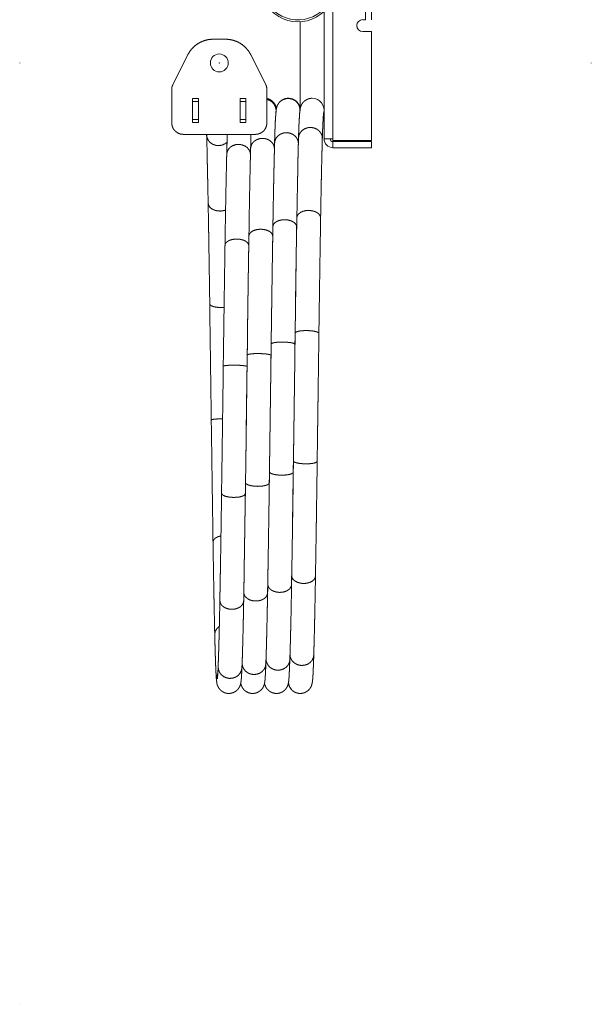
# Model space of a CAD drawing. Units: inches. Extents: x 4.6 to 39.6, y 1.8 to 32.
# Drawn here: x 22.1 to 28.1, y 3.7 to 14 of the extents above; entities that cross this region are included whole.
import ezdxf

# ---------------------------------------------------------------- set-up
doc = ezdxf.new("R2010")
doc.units = ezdxf.units.IN
doc.header["$MEASUREMENT"] = 0
doc.layers.add('Trimetric', color=7, linetype='Continuous', true_color=0xffffff)

msp = doc.modelspace()

# ---------------------------------------------------------------- linework, layer by layer
at = {"layer": 'Trimetric', "color": 18, "linetype": 'Continuous', "lineweight": 18}
for p, q in [((25.325, 12.761), (25.325, 26.761)), ((25.419, 12.761), (25.419, 26.761)), ((25.731, 13.886), (25.825, 13.886)), ((25.825, 12.741), (25.825, 13.886)), ((24.288, 13.807), (24.163, 13.807)), ((23.893, 13.641), (23.738, 13.332)), ((24.712, 13.332), (24.557, 13.641)), ((23.725, 12.927), (23.725, 13.279)), ((24.725, 12.927), (24.725, 13.279)), ((23.945, 13.182), (24.005, 13.182)), ((24.005, 13.152), (23.945, 13.152)), ((23.945, 12.962), (23.945, 13.152)), ((24.005, 12.962), (24.005, 13.152)), ((24.445, 13.182), (24.505, 13.182)), ((24.505, 13.152), (24.445, 13.152)), ((24.445, 12.962), (24.445, 13.152)), ((24.505, 12.962), (24.505, 13.152)), ((23.945, 12.962), (24.005, 12.962)), ((24.005, 12.932), (23.945, 12.932)), ((24.445, 12.962), (24.505, 12.962)), ((24.505, 12.932), (24.445, 12.932)), ((23.846, 12.807), (24.605, 12.807)), ((24.091, 12.807), (24.092, 12.799)), ((25.419, 12.741), (25.419, 12.761)), ((25.825, 12.741), (25.419, 12.741)), ((25.419, 12.731), (25.419, 12.667)), ((25.825, 12.731), (25.419, 12.731)), ((25.825, 12.731), (25.825, 12.667)), ((25.825, 12.667), (25.419, 12.667))]:
    msp.add_line(p, q, dxfattribs=at)
for radius in [0.094, 0.001]:
    msp.add_circle((24.225, 13.557), radius, dxfattribs=at)
for centre, radius, start, end in [((25.051, 14.389), 0.4, 195.7556, 313.3631), ((25.051, 14.389), 0.38, 199.9406, 316.2825), ((25.731, 13.949), 0.0625, 90, 270), ((25.2, 13.061), 0.125, 345.33, 90.3319), ((25.419, 12.761), 0.094, 180, 270), ((25.419, 12.761), 0.03, 180, 270)]:
    msp.add_arc(centre, radius, start, end, dxfattribs=at)
for points, knots in [([(25.761, 14.011), (25.761, 14.029), (25.761, 14.076), (25.761, 14.141)], [0, 0, 0.133964, 0.5, 1, 1]), ([(25.825, 14.141), (25.825, 14.108), (25.825, 14.049), (25.825, 14.016), (25.825, 14.011)], [0, 0, 0.258827, 0.707106, 0.965933, 1, 1]), ([(25.075, 13.99), (25.075, 13.907), (25.075, 13.743), (25.075, 13.586), (25.075, 13.44), (25.075, 13.313), (25.075, 13.208), (25.075, 13.165), (25.075, 13.1), (25.075, 13.079)], [0, 0, 0.090495, 0.270511, 0.443611, 0.603292, 0.743558, 0.859144, 0.906284, 0.977045, 1, 1]), ([(24.163, 13.807), (24.115, 13.803), (24.069, 13.792), (24.025, 13.774), (23.984, 13.749), (23.948, 13.718), (23.918, 13.682), (23.893, 13.641)], [0, 0, 0.143062, 0.286092, 0.42906, 0.571946, 0.714733, 0.857413, 1, 1]), ([(24.557, 13.641), (24.533, 13.682), (24.502, 13.718), (24.466, 13.749), (24.426, 13.774), (24.382, 13.792), (24.335, 13.803), (24.288, 13.807)], [0, 0, 0.14259, 0.285271, 0.428057, 0.570944, 0.713912, 0.856938, 1, 1]), ([(23.738, 13.332), (23.728, 13.306), (23.725, 13.279)], [0, 0, 0.500115, 1, 1]), ([(24.725, 13.279), (24.722, 13.306), (24.712, 13.332)], [0, 0, 0.499886, 1, 1]), ([(24.825, 13.08), (24.825, 13.081), (24.824, 13.087), (24.822, 13.094), (24.82, 13.099), (24.818, 13.104), (24.816, 13.11), (24.813, 13.117), (24.809, 13.123), (24.804, 13.131), (24.798, 13.139), (24.791, 13.147), (24.783, 13.155), (24.773, 13.162), (24.762, 13.17), (24.75, 13.176), (24.725, 13.184)], [0, 0, 0.006317, 0.046515, 0.096086, 0.12871, 0.167174, 0.207544, 0.254887, 0.306102, 0.364033, 0.428114, 0.49733, 0.574142, 0.654101, 0.74027, 0.828053, 1, 1]), ([(24.82, 13.031), (24.822, 13.062), (24.815, 13.093), (24.801, 13.122), (24.781, 13.146), (24.755, 13.164), (24.725, 13.174)], [0, 0, 0.166448, 0.332955, 0.49956, 0.666283, 0.833109, 1, 1]), ([(25.075, 13.08), (25.075, 13.081), (25.074, 13.087), (25.072, 13.093), (25.07, 13.098), (25.069, 13.103), (25.066, 13.109), (25.063, 13.115), (25.06, 13.122), (25.055, 13.129), (25.05, 13.137), (25.043, 13.145), (25.035, 13.153), (25.026, 13.161), (25.015, 13.168), (25.003, 13.174), (24.99, 13.179), (24.977, 13.183), (24.963, 13.185), (24.948, 13.186), (24.934, 13.185), (24.919, 13.182), (24.906, 13.178), (24.894, 13.173), (24.883, 13.167), (24.873, 13.16), (24.865, 13.153), (24.857, 13.145), (24.851, 13.138), (24.846, 13.131), (24.842, 13.124), (24.838, 13.118), (24.835, 13.111), (24.832, 13.105)], [0, 0, 0.004087, 0.020777, 0.040875, 0.055749, 0.073303, 0.091484, 0.112866, 0.135853, 0.161983, 0.190907, 0.222308, 0.25717, 0.293576, 0.333008, 0.373252, 0.415226, 0.457559, 0.500685, 0.543908, 0.589262, 0.634482, 0.675404, 0.715945, 0.753037, 0.789388, 0.822637, 0.854594, 0.883501, 0.910397, 0.934867, 0.956831, 0.980283, 1, 1]), ([(25.073, 13.053), (25.071, 13.084), (25.061, 13.115), (25.043, 13.141), (25.019, 13.163), (24.99, 13.177), (24.959, 13.184), (24.927, 13.182), (24.897, 13.173), (24.869, 13.156), (24.847, 13.133), (24.832, 13.105)], [0, 0, 0.090886, 0.181789, 0.272704, 0.363633, 0.454568, 0.545503, 0.636432, 0.727343, 0.818242, 0.909123, 1, 1]), ([(25.199, 13.186), (25.19, 13.186), (25.175, 13.184), (25.161, 13.18), (25.149, 13.175), (25.138, 13.169), (25.128, 13.163), (25.118, 13.156), (25.111, 13.149), (25.104, 13.141), (25.098, 13.134), (25.093, 13.127), (25.09, 13.121), (25.086, 13.114), (25.084, 13.109), (25.082, 13.103), (25.08, 13.098), (25.078, 13.093), (25.077, 13.088), (25.076, 13.084), (25.075, 13.078), (25.074, 13.073), (25.073, 13.066), (25.072, 13.06), (25.07, 13.046), (25.069, 13.031), (25.068, 13.016), (25.067, 13), (25.066, 12.981), (25.064, 12.961), (25.063, 12.939), (25.062, 12.915), (25.061, 12.891), (25.06, 12.864), (25.059, 12.836), (25.058, 12.806), (25.058, 12.789), (25.057, 12.771)], [0, 0, 0.019709, 0.049563, 0.079253, 0.106223, 0.132876, 0.157302, 0.181135, 0.202872, 0.223599, 0.242309, 0.259541, 0.275386, 0.289418, 0.30273, 0.314184, 0.325852, 0.335763, 0.346703, 0.356078, 0.367497, 0.377663, 0.392172, 0.406139, 0.43494, 0.466432, 0.496236, 0.529191, 0.567854, 0.610354, 0.654877, 0.703044, 0.753999, 0.808483, 0.866025, 0.927005, 0.962957, 1, 1]), ([(24.832, 13.105), (24.83, 13.098), (24.828, 13.092), (24.827, 13.087), (24.826, 13.083), (24.825, 13.077), (24.824, 13.072), (24.822, 13.065), (24.822, 13.058), (24.82, 13.045), (24.819, 13.03), (24.818, 13.015), (24.817, 12.999), (24.816, 12.98), (24.814, 12.96), (24.813, 12.938), (24.812, 12.914), (24.811, 12.89), (24.81, 12.863), (24.809, 12.835), (24.808, 12.805), (24.807, 12.774), (24.806, 12.741), (24.806, 12.718)], [0, 0, 0.018438, 0.034213, 0.047335, 0.058461, 0.073007, 0.086124, 0.105049, 0.123403, 0.158012, 0.195938, 0.233416, 0.274835, 0.323384, 0.376735, 0.432676, 0.493175, 0.557189, 0.625623, 0.697892, 0.774478, 0.855, 0.939724, 1, 1]), ([(25.307, 12.763), (25.308, 12.796), (25.309, 12.824), (25.31, 12.852), (25.311, 12.877), (25.312, 12.901), (25.313, 12.922), (25.314, 12.943), (25.315, 12.961), (25.316, 12.977), (25.317, 12.991), (25.318, 13.004), (25.318, 13.013), (25.319, 13.02), (25.319, 13.025), (25.32, 13.029), (25.32, 13.031)], [0, 0, 0.120673, 0.228266, 0.329614, 0.42439, 0.512764, 0.594276, 0.669247, 0.737026, 0.7981, 0.85149, 0.897915, 0.931609, 0.95959, 0.978552, 0.992185, 1, 1]), ([(23.725, 12.927), (23.729, 12.896), (23.741, 12.867), (23.761, 12.842), (23.786, 12.823), (23.815, 12.811), (23.846, 12.807)], [0, 0, 0.166294, 0.332694, 0.499257, 0.666025, 0.832964, 1, 1]), ([(24.605, 12.807), (24.636, 12.811), (24.665, 12.823), (24.69, 12.842), (24.709, 12.867), (24.721, 12.896), (24.725, 12.927)], [0, 0, 0.167037, 0.333968, 0.500737, 0.667307, 0.833704, 1, 1]), ([(25.056, 12.711), (25.052, 12.739), (25.04, 12.766), (25.021, 12.79), (24.996, 12.808), (24.966, 12.82), (24.934, 12.825), (24.901, 12.822), (24.871, 12.811), (24.845, 12.795), (24.824, 12.772), (24.811, 12.746), (24.806, 12.718)], [0, 0, 0.078327, 0.158047, 0.240126, 0.324848, 0.411794, 0.499996, 0.588201, 0.675149, 0.759872, 0.841951, 0.921671, 1, 1]), ([(25.307, 12.763), (25.304, 12.793), (25.292, 12.82), (25.273, 12.844), (25.248, 12.863), (25.218, 12.875), (25.186, 12.88), (25.153, 12.877), (25.123, 12.866), (25.096, 12.849), (25.076, 12.827), (25.062, 12.8), (25.057, 12.771)], [0, 0, 0.079137, 0.159437, 0.241709, 0.326203, 0.412573, 0.500005, 0.587442, 0.673809, 0.758298, 0.840567, 0.920864, 1, 1]), ([(24.092, 12.799), (24.097, 12.769), (24.111, 12.742), (24.132, 12.719), (24.16, 12.701), (24.191, 12.691), (24.224, 12.689), (24.257, 12.695)], [0, 0, 0.135695, 0.273162, 0.413641, 0.557467, 0.70407, 0.852131, 1, 1]), ([(24.092, 12.799), (24.093, 12.767), (24.094, 12.735), (24.095, 12.702), (24.097, 12.629), (24.098, 12.551), (24.099, 12.509), (24.101, 12.422), (24.103, 12.329), (24.105, 12.23), (24.107, 12.132), (24.108, 12.084)], [0, 0, 0.04492, 0.089744, 0.136822, 0.237728, 0.347405, 0.405451, 0.527731, 0.658028, 0.796024, 0.933188, 1, 1]), ([(24.257, 12.695), (24.284, 12.708), (24.307, 12.725)], [0, 0, 0.504521, 1, 1]), ([(24.308, 12.808), (24.308, 12.779), (24.307, 12.747), (24.306, 12.712), (24.305, 12.677), (24.304, 12.639), (24.303, 12.599)], [0, 0, 0.136881, 0.293152, 0.45718, 0.628523, 0.807394, 1, 1]), ([(24.558, 12.808), (24.557, 12.767), (24.556, 12.734), (24.555, 12.699), (24.554, 12.66)], [0, 0, 0.273011, 0.498167, 0.734225, 1, 1]), ([(24.804, 12.654), (24.801, 12.682), (24.789, 12.708), (24.769, 12.731), (24.744, 12.749), (24.714, 12.761), (24.682, 12.765), (24.65, 12.762), (24.619, 12.752), (24.593, 12.736), (24.572, 12.714), (24.559, 12.688), (24.554, 12.66)], [0, 0, 0.077432, 0.156521, 0.238391, 0.32337, 0.410948, 0.499991, 0.589036, 0.676619, 0.761599, 0.843475, 0.922565, 1, 1]), ([(24.806, 12.718), (24.805, 12.68), (24.804, 12.643), (24.802, 12.565), (24.8, 12.48), (24.798, 12.389), (24.797, 12.342), (24.795, 12.243), (24.794, 12.192), (24.792, 12.085), (24.79, 11.974), (24.789, 11.916), (24.788, 11.839)], [0, 0, 0.042347, 0.084534, 0.174167, 0.270602, 0.373613, 0.427516, 0.539942, 0.598401, 0.719648, 0.846425, 0.911789, 1, 1]), ([(25.057, 12.771), (25.056, 12.736), (25.055, 12.702), (25.053, 12.628), (25.051, 12.548), (25.05, 12.462), (25.048, 12.37), (25.047, 12.322), (25.045, 12.222), (25.043, 12.117), (25.041, 12.007), (25.039, 11.933)], [0, 0, 0.0412, 0.08246, 0.17061, 0.266051, 0.368569, 0.477928, 0.5351, 0.654244, 0.779565, 0.910767, 1, 1]), ([(25.289, 11.928), (25.29, 11.988), (25.292, 12.099), (25.294, 12.204), (25.295, 12.255), (25.297, 12.352), (25.299, 12.444), (25.3, 12.488), (25.302, 12.571), (25.304, 12.648), (25.305, 12.684), (25.306, 12.719), (25.307, 12.763)], [0, 0, 0.07177, 0.203841, 0.330016, 0.390789, 0.50753, 0.61762, 0.67009, 0.769699, 0.862002, 0.905334, 0.946762, 1, 1]), ([(25.325, 12.761), (25.33, 12.761), (25.364, 12.761), (25.419, 12.761)], [0, 0, 0.048949, 0.412214, 1, 1]), ([(24.553, 12.593), (24.549, 12.62), (24.537, 12.646), (24.518, 12.669), (24.492, 12.686), (24.462, 12.697), (24.43, 12.702), (24.398, 12.699), (24.367, 12.689), (24.341, 12.673), (24.321, 12.651), (24.308, 12.626), (24.303, 12.599)], [0, 0, 0.076453, 0.154849, 0.236501, 0.321759, 0.410028, 0.499987, 0.589947, 0.67822, 0.763487, 0.845144, 0.923545, 1, 1]), ([(24.554, 12.66), (24.553, 12.62), (24.551, 12.54), (24.55, 12.497), (24.548, 12.408), (24.546, 12.313), (24.545, 12.264), (24.543, 12.161), (24.541, 12.053), (24.539, 11.94), (24.538, 11.823), (24.536, 11.743)], [0, 0, 0.043394, 0.131127, 0.177426, 0.274769, 0.37823, 0.432183, 0.544364, 0.662031, 0.784904, 0.912689, 1, 1]), ([(24.303, 12.599), (24.302, 12.557), (24.3, 12.471), (24.298, 12.38), (24.296, 12.284), (24.294, 12.182), (24.292, 12.075), (24.29, 11.963), (24.288, 11.847), (24.286, 11.726), (24.285, 11.644)], [0, 0, 0.044361, 0.133571, 0.228826, 0.329893, 0.436534, 0.548498, 0.665518, 0.787315, 0.9136, 1, 1]), ([(24.108, 12.084), (24.113, 12.062), (24.126, 12.041), (24.148, 12.024), (24.175, 12.011), (24.206, 12.003), (24.24, 12.002), (24.273, 12.007)], [0, 0, 0.112046, 0.23267, 0.366761, 0.514677, 0.673239, 0.837117, 1, 1]), ([(24.108, 12.084), (24.109, 12.026), (24.111, 11.913), (24.113, 11.795), (24.114, 11.734), (24.116, 11.61), (24.118, 11.482), (24.119, 11.417), (24.121, 11.284), (24.122, 11.217), (24.124, 11.088), (24.124, 11.028)], [0, 0, 0.054739, 0.162142, 0.273791, 0.331123, 0.448622, 0.569668, 0.631429, 0.757242, 0.821223, 0.942693, 1, 1]), ([(24.273, 12.007), (24.282, 12.009), (24.292, 12.012)], [0, 0, 0.504414, 1, 1]), ([(25.289, 11.928), (25.285, 11.949), (25.273, 11.968), (25.254, 11.984), (25.228, 11.997), (25.198, 12.005), (25.166, 12.008), (25.133, 12.006), (25.103, 11.999), (25.077, 11.987), (25.057, 11.971), (25.044, 11.953), (25.039, 11.933)], [0, 0, 0.063973, 0.134015, 0.213473, 0.30257, 0.399248, 0.500038, 0.600824, 0.697489, 0.78657, 0.86601, 0.936035, 1, 1]), ([(25.038, 11.835), (25.034, 11.854), (25.022, 11.872), (25.002, 11.888), (24.976, 11.9), (24.946, 11.908), (24.914, 11.911), (24.882, 11.909), (24.851, 11.902), (24.825, 11.891), (24.805, 11.876), (24.792, 11.858), (24.788, 11.839)], [0, 0, 0.061921, 0.130669, 0.209856, 0.299604, 0.397577, 0.499998, 0.602423, 0.700393, 0.790141, 0.869328, 0.938078, 1, 1]), ([(25.039, 11.933), (25.038, 11.871), (25.037, 11.812), (25.035, 11.69), (25.033, 11.564), (25.031, 11.435), (25.029, 11.302), (25.027, 11.167), (25.026, 11.098), (25.025, 10.958), (25.023, 10.817), (25.021, 10.721)], [0, 0, 0.050555, 0.099528, 0.200063, 0.303827, 0.410574, 0.520044, 0.631977, 0.688782, 0.8039, 0.920796, 1, 1]), ([(25.271, 10.717), (25.272, 10.793), (25.274, 10.935), (25.276, 11.074), (25.277, 11.143), (25.279, 11.279), (25.281, 11.412), (25.283, 11.542), (25.285, 11.668), (25.287, 11.79), (25.288, 11.85), (25.289, 11.928)], [0, 0, 0.062234, 0.179369, 0.294769, 0.351727, 0.46399, 0.57382, 0.680954, 0.785132, 0.886105, 0.935308, 1, 1]), ([(24.786, 11.739), (24.782, 11.757), (24.77, 11.774), (24.75, 11.789), (24.725, 11.8), (24.695, 11.808), (24.662, 11.811), (24.63, 11.809), (24.6, 11.802), (24.574, 11.792), (24.554, 11.777), (24.541, 11.761), (24.536, 11.743)], [0, 0, 0.059725, 0.127117, 0.20605, 0.296497, 0.395841, 0.499978, 0.604119, 0.703475, 0.793928, 0.872869, 0.94027, 1, 1]), ([(24.788, 11.839), (24.787, 11.808), (24.786, 11.715), (24.785, 11.653), (24.783, 11.526), (24.782, 11.461), (24.78, 11.329), (24.779, 11.262), (24.777, 11.126), (24.775, 10.987), (24.773, 10.845), (24.771, 10.702), (24.77, 10.605)], [0, 0, 0.025447, 0.100577, 0.150839, 0.253661, 0.306157, 0.413164, 0.467611, 0.578226, 0.690915, 0.805407, 0.921425, 1, 1]), ([(25.02, 10.602), (25.021, 10.678), (25.023, 10.821), (25.025, 10.963), (25.026, 11.033), (25.028, 11.171), (25.03, 11.306), (25.031, 11.439), (25.033, 11.568), (25.035, 11.693), (25.037, 11.795), (25.038, 11.835)], [0, 0, 0.06165, 0.17787, 0.292607, 0.349329, 0.461312, 0.571119, 0.678485, 0.78315, 0.884865, 0.967455, 1, 1]), ([(24.535, 11.64), (24.531, 11.657), (24.518, 11.673), (24.499, 11.687), (24.473, 11.698), (24.443, 11.705), (24.411, 11.708), (24.378, 11.706), (24.348, 11.7), (24.322, 11.69), (24.302, 11.676), (24.289, 11.661), (24.285, 11.644)], [0, 0, 0.057373, 0.123351, 0.202038, 0.293237, 0.394019, 0.499952, 0.605888, 0.70669, 0.797907, 0.876622, 0.942617, 1, 1]), ([(24.536, 11.743), (24.535, 11.678), (24.533, 11.552), (24.531, 11.422), (24.529, 11.289), (24.527, 11.153), (24.526, 11.084), (24.524, 10.944), (24.523, 10.874), (24.521, 10.731), (24.52, 10.587), (24.518, 10.489)], [0, 0, 0.051688, 0.152281, 0.25574, 0.361808, 0.47023, 0.525242, 0.636706, 0.693089, 0.80699, 0.922173, 1, 1]), ([(24.768, 10.486), (24.769, 10.562), (24.77, 10.635), (24.772, 10.779), (24.774, 10.921), (24.775, 10.991), (24.777, 11.13), (24.779, 11.266), (24.78, 11.333), (24.782, 11.465), (24.783, 11.529), (24.785, 11.656), (24.786, 11.739)], [0, 0, 0.061094, 0.118903, 0.23367, 0.347053, 0.40314, 0.513933, 0.622666, 0.676176, 0.781325, 0.832902, 0.933898, 1, 1]), ([(24.285, 11.644), (24.284, 11.611), (24.283, 11.513), (24.282, 11.448), (24.28, 11.316), (24.279, 11.249), (24.277, 11.112), (24.276, 11.043), (24.274, 10.902), (24.272, 10.76), (24.271, 10.688), (24.269, 10.543), (24.267, 10.421), (24.267, 10.372)], [0, 0, 0.026018, 0.102614, 0.153685, 0.257766, 0.31071, 0.418253, 0.472785, 0.583208, 0.69522, 0.751736, 0.865629, 0.961421, 1, 1]), ([(24.517, 10.369), (24.518, 10.446), (24.519, 10.519), (24.521, 10.664), (24.521, 10.736), (24.523, 10.878), (24.525, 11.019), (24.527, 11.157), (24.528, 11.225), (24.53, 11.36), (24.532, 11.491), (24.534, 11.598), (24.535, 11.64)], [0, 0, 0.060556, 0.117915, 0.231957, 0.288565, 0.400786, 0.511452, 0.620297, 0.673954, 0.779575, 0.882732, 0.96681, 1, 1]), ([(24.124, 11.028), (24.129, 11.018), (24.14, 11.008), (24.159, 11), (24.184, 10.994), (24.213, 10.99), (24.244, 10.989), (24.275, 10.99)], [0, 0, 0.06656, 0.158799, 0.283828, 0.438814, 0.61646, 0.807126, 1, 1]), ([(24.124, 11.028), (24.125, 10.991), (24.126, 10.883), (24.127, 10.812), (24.129, 10.669), (24.131, 10.524), (24.133, 10.378), (24.135, 10.231), (24.136, 10.158), (24.138, 10.01), (24.139, 9.937), (24.141, 9.809)], [0, 0, 0.030151, 0.118298, 0.176586, 0.294245, 0.41311, 0.532895, 0.653309, 0.713661, 0.834481, 0.894866, 1, 1]), ([(25.021, 10.721), (25.02, 10.645), (25.019, 10.573), (25.017, 10.427), (25.017, 10.354), (25.015, 10.207), (25.013, 10.06), (25.011, 9.912), (25.009, 9.765), (25.007, 9.619), (25.005, 9.474), (25.003, 9.378)], [0, 0, 0.05644, 0.110342, 0.218815, 0.273311, 0.382665, 0.492277, 0.601883, 0.711219, 0.820022, 0.928028, 1, 1]), ([(25.271, 10.717), (25.267, 10.725), (25.255, 10.731), (25.235, 10.737), (25.209, 10.742), (25.179, 10.745), (25.147, 10.747), (25.114, 10.746), (25.084, 10.744), (25.058, 10.74), (25.038, 10.734), (25.026, 10.728), (25.021, 10.721)], [0, 0, 0.031364, 0.084919, 0.163218, 0.26271, 0.377434, 0.500085, 0.62273, 0.737435, 0.83689, 0.915153, 0.968662, 1, 1]), ([(25.253, 9.374), (25.254, 9.45), (25.256, 9.595), (25.258, 9.741), (25.259, 9.814), (25.261, 9.961), (25.262, 10.035), (25.264, 10.182), (25.266, 10.329), (25.267, 10.402), (25.269, 10.548), (25.27, 10.621), (25.271, 10.717)], [0, 0, 0.056325, 0.164186, 0.272889, 0.327471, 0.436933, 0.491746, 0.601374, 0.710782, 0.76532, 0.873908, 0.927885, 1, 1]), ([(24.77, 10.605), (24.769, 10.529), (24.767, 10.383), (24.766, 10.31), (24.764, 10.163), (24.762, 10.015), (24.76, 9.868), (24.758, 9.721), (24.756, 9.576), (24.754, 9.431), (24.753, 9.359), (24.752, 9.263)], [0, 0, 0.056923, 0.165723, 0.220359, 0.329929, 0.43968, 0.549345, 0.658661, 0.767361, 0.875192, 0.928692, 1, 1]), ([(25.02, 10.602), (25.016, 10.608), (25.003, 10.614), (24.983, 10.619), (24.958, 10.622), (24.927, 10.625), (24.895, 10.626), (24.863, 10.626), (24.833, 10.624), (24.807, 10.621), (24.787, 10.616), (24.774, 10.611), (24.77, 10.605)], [0, 0, 0.027838, 0.080249, 0.158758, 0.259294, 0.375585, 0.500065, 0.624536, 0.740809, 0.841324, 0.919805, 0.972186, 1, 1]), ([(25.002, 9.26), (25.003, 9.335), (25.005, 9.479), (25.006, 9.551), (25.008, 9.697), (25.01, 9.843), (25.012, 9.991), (25.014, 10.138), (25.016, 10.285), (25.018, 10.432), (25.019, 10.553), (25.02, 10.602)], [0, 0, 0.055851, 0.162968, 0.216939, 0.32553, 0.434772, 0.544402, 0.654157, 0.76377, 0.872982, 0.963719, 1, 1]), ([(24.518, 10.489), (24.517, 10.412), (24.516, 10.339), (24.514, 10.192), (24.513, 10.118), (24.511, 9.971), (24.509, 9.824), (24.507, 9.678), (24.506, 9.532), (24.504, 9.388), (24.503, 9.316), (24.501, 9.198), (24.5, 9.15)], [0, 0, 0.057408, 0.112124, 0.221909, 0.276905, 0.38694, 0.49681, 0.606251, 0.714997, 0.822788, 0.876246, 0.964764, 1, 1]), ([(24.768, 10.486), (24.764, 10.49), (24.752, 10.495), (24.732, 10.499), (24.706, 10.502), (24.676, 10.504), (24.643, 10.505), (24.611, 10.505), (24.581, 10.504), (24.555, 10.501), (24.535, 10.498), (24.523, 10.494), (24.518, 10.489)], [0, 0, 0.024417, 0.075862, 0.154596, 0.256095, 0.373802, 0.49993, 0.62606, 0.743785, 0.84531, 0.924077, 0.975556, 1, 1]), ([(24.75, 9.147), (24.751, 9.221), (24.753, 9.364), (24.754, 9.435), (24.756, 9.58), (24.758, 9.726), (24.759, 9.8), (24.761, 9.947), (24.762, 10.02), (24.764, 10.167), (24.765, 10.241), (24.767, 10.388), (24.768, 10.486)], [0, 0, 0.055376, 0.161748, 0.215425, 0.323585, 0.432609, 0.487362, 0.597186, 0.652192, 0.76222, 0.817179, 0.926817, 1, 1]), ([(24.267, 10.372), (24.266, 10.295), (24.265, 10.221), (24.263, 10.074), (24.262, 10.001), (24.26, 9.853), (24.258, 9.707), (24.256, 9.561), (24.254, 9.416), (24.252, 9.273), (24.251, 9.203), (24.249, 9.086), (24.249, 9.039)], [0, 0, 0.057892, 0.113015, 0.223455, 0.2787, 0.389072, 0.499066, 0.608417, 0.71686, 0.824134, 0.877255, 0.965085, 1, 1]), ([(24.517, 10.369), (24.512, 10.372), (24.5, 10.376), (24.48, 10.378), (24.454, 10.381), (24.424, 10.383), (24.392, 10.383), (24.359, 10.383), (24.329, 10.382), (24.303, 10.381), (24.284, 10.378), (24.271, 10.375), (24.267, 10.372)], [0, 0, 0.021297, 0.071994, 0.150991, 0.25336, 0.372325, 0.499897, 0.627481, 0.746469, 0.848874, 0.927913, 0.978665, 1, 1]), ([(24.499, 9.036), (24.499, 9.072), (24.501, 9.179), (24.503, 9.321), (24.505, 9.464), (24.507, 9.609), (24.508, 9.682), (24.51, 9.829), (24.512, 9.976), (24.513, 10.123), (24.515, 10.271), (24.517, 10.369)], [0, 0, 0.027388, 0.1075, 0.213887, 0.321609, 0.430405, 0.485125, 0.595042, 0.705376, 0.815859, 0.926228, 1, 1]), ([(24.141, 9.809), (24.145, 9.811), (24.156, 9.814), (24.175, 9.816), (24.2, 9.818), (24.228, 9.82), (24.259, 9.821)], [0, 0, 0.039823, 0.139612, 0.296486, 0.501064, 0.740612, 1, 1]), ([(24.141, 9.809), (24.141, 9.77), (24.143, 9.658), (24.145, 9.513), (24.147, 9.369), (24.148, 9.297), (24.15, 9.156), (24.152, 9.016), (24.153, 8.948), (24.155, 8.812), (24.157, 8.68), (24.158, 8.572), (24.159, 8.529)], [0, 0, 0.030165, 0.117419, 0.231096, 0.343743, 0.399598, 0.510195, 0.619092, 0.672821, 0.778675, 0.882186, 0.966642, 1, 1]), ([(25.003, 9.378), (25.002, 9.302), (25.001, 9.231), (24.999, 9.091), (24.997, 8.953), (24.995, 8.817), (24.994, 8.751), (24.993, 8.62), (24.991, 8.493), (24.989, 8.369), (24.987, 8.25), (24.985, 8.172)], [0, 0, 0.062378, 0.121265, 0.237769, 0.352328, 0.464665, 0.519916, 0.628414, 0.734024, 0.836491, 0.935566, 1, 1]), ([(25.253, 9.374), (25.249, 9.367), (25.236, 9.36), (25.216, 9.354), (25.191, 9.35), (25.16, 9.348), (25.128, 9.347), (25.096, 9.349), (25.066, 9.352), (25.04, 9.357), (25.02, 9.363), (25.008, 9.37), (25.003, 9.378)], [0, 0, 0.032212, 0.086071, 0.164333, 0.26357, 0.377907, 0.500102, 0.622287, 0.736599, 0.835796, 0.914014, 0.967818, 1, 1]), ([(25.235, 8.168), (25.236, 8.229), (25.237, 8.288), (25.239, 8.409), (25.24, 8.471), (25.242, 8.598), (25.244, 8.728), (25.245, 8.794), (25.247, 8.93), (25.249, 9.067), (25.251, 9.208), (25.253, 9.326), (25.253, 9.374)], [0, 0, 0.050418, 0.099275, 0.199623, 0.251048, 0.356244, 0.464357, 0.519426, 0.631426, 0.745679, 0.861918, 0.960256, 1, 1]), ([(24.752, 9.263), (24.751, 9.189), (24.75, 9.119), (24.748, 8.98), (24.746, 8.844), (24.745, 8.777), (24.743, 8.646), (24.741, 8.518), (24.739, 8.394), (24.738, 8.333), (24.736, 8.215), (24.735, 8.157), (24.734, 8.082)], [0, 0, 0.062983, 0.122378, 0.239701, 0.354811, 0.411451, 0.522726, 0.631107, 0.736331, 0.787678, 0.887696, 0.9363, 1, 1]), ([(25.002, 9.26), (24.997, 9.251), (24.985, 9.244), (24.965, 9.237), (24.939, 9.232), (24.909, 9.229), (24.876, 9.228), (24.844, 9.23), (24.814, 9.234), (24.788, 9.239), (24.768, 9.247), (24.756, 9.255), (24.752, 9.263)], [0, 0, 0.035719, 0.090886, 0.169004, 0.26716, 0.379833, 0.500076, 0.620315, 0.732966, 0.831092, 0.909176, 0.9643, 1, 1]), ([(24.984, 8.078), (24.985, 8.137), (24.987, 8.252), (24.989, 8.372), (24.99, 8.433), (24.992, 8.559), (24.994, 8.689), (24.996, 8.821), (24.998, 8.957), (25, 9.095), (25.001, 9.213), (25.002, 9.26)], [0, 0, 0.049813, 0.147473, 0.248818, 0.300793, 0.407196, 0.516652, 0.6289, 0.743668, 0.860684, 0.959869, 1, 1]), ([(24.5, 9.15), (24.499, 9.077), (24.497, 8.939), (24.495, 8.804), (24.494, 8.738), (24.492, 8.607), (24.49, 8.48), (24.489, 8.418), (24.487, 8.297), (24.485, 8.18), (24.484, 8.068), (24.482, 7.995)], [0, 0, 0.063613, 0.182912, 0.299874, 0.357385, 0.470299, 0.580172, 0.633885, 0.738701, 0.839827, 0.937018, 1, 1]), ([(24.75, 9.147), (24.746, 9.137), (24.733, 9.128), (24.713, 9.121), (24.687, 9.115), (24.657, 9.112), (24.625, 9.111), (24.592, 9.113), (24.562, 9.117), (24.537, 9.123), (24.517, 9.131), (24.504, 9.141), (24.5, 9.15)], [0, 0, 0.03914, 0.095698, 0.17372, 0.270782, 0.381737, 0.499968, 0.618205, 0.729165, 0.826246, 0.90428, 0.960854, 1, 1]), ([(24.732, 7.991), (24.733, 8.048), (24.734, 8.103), (24.736, 8.217), (24.737, 8.276), (24.739, 8.396), (24.741, 8.521), (24.743, 8.649), (24.744, 8.715), (24.746, 8.848), (24.748, 8.984), (24.749, 9.053), (24.75, 9.147)], [0, 0, 0.049179, 0.097002, 0.195683, 0.246476, 0.350814, 0.458612, 0.569611, 0.626227, 0.741524, 0.859347, 0.91911, 1, 1]), ([(24.249, 9.039), (24.248, 8.967), (24.247, 8.898), (24.245, 8.764), (24.243, 8.633), (24.241, 8.505), (24.239, 8.381), (24.238, 8.321), (24.236, 8.203), (24.235, 8.146), (24.233, 8.035), (24.232, 7.982), (24.231, 7.912)], [0, 0, 0.064273, 0.124749, 0.243808, 0.360088, 0.473309, 0.583194, 0.636804, 0.741192, 0.791906, 0.890231, 0.937775, 1, 1]), ([(24.499, 9.036), (24.494, 9.025), (24.482, 9.014), (24.462, 9.006), (24.436, 8.999), (24.405, 8.996), (24.373, 8.995), (24.341, 8.997), (24.311, 9.001), (24.285, 9.008), (24.265, 9.017), (24.253, 9.028), (24.249, 9.039)], [0, 0, 0.042442, 0.100468, 0.178454, 0.27447, 0.383717, 0.499933, 0.616149, 0.725416, 0.821459, 0.89948, 0.957544, 1, 1]), ([(24.481, 7.907), (24.482, 7.962), (24.483, 8.015), (24.485, 8.125), (24.487, 8.24), (24.488, 8.36), (24.49, 8.483), (24.491, 8.546), (24.493, 8.675), (24.495, 8.808), (24.497, 8.943), (24.499, 9.036)], [0, 0, 0.048515, 0.095784, 0.193572, 0.295481, 0.401265, 0.510671, 0.566652, 0.680996, 0.798291, 0.918254, 1, 1]), ([(24.159, 8.529), (24.164, 8.548), (24.181, 8.566), (24.208, 8.581), (24.242, 8.59)], [0, 0, 0.183701, 0.406422, 0.681084, 1, 1]), ([(24.159, 8.529), (24.16, 8.463), (24.161, 8.401), (24.163, 8.28), (24.164, 8.221), (24.166, 8.107), (24.168, 7.997), (24.169, 7.944), (24.171, 7.842), (24.172, 7.793), (24.174, 7.699), (24.176, 7.611), (24.177, 7.555)], [0, 0, 0.067958, 0.131539, 0.255604, 0.316006, 0.433377, 0.545932, 0.600321, 0.705153, 0.755534, 0.852085, 0.942828, 1, 1]), ([(24.985, 8.172), (24.984, 8.113), (24.984, 8.087)], [0, 0, 0.695913, 1, 1]), ([(25.235, 8.168), (25.231, 8.148), (25.218, 8.129), (25.198, 8.113), (25.172, 8.101), (25.141, 8.093), (25.109, 8.091), (25.077, 8.094), (25.047, 8.103), (25.021, 8.116), (25.001, 8.132), (24.989, 8.152), (24.985, 8.172)], [0, 0, 0.064441, 0.13478, 0.214302, 0.303258, 0.399634, 0.500045, 0.600447, 0.696811, 0.785747, 0.865248, 0.935568, 1, 1]), ([(24.734, 8.082), (24.733, 8.025), (24.733, 8.005)], [0, 0, 0.743152, 1, 1]), ([(24.984, 8.078), (24.979, 8.057), (24.966, 8.037), (24.946, 8.02), (24.92, 8.007), (24.89, 8), (24.857, 7.997), (24.825, 8.001), (24.795, 8.01), (24.769, 8.023), (24.75, 8.041), (24.738, 8.061), (24.734, 8.082)], [0, 0, 0.066318, 0.137866, 0.217653, 0.306014, 0.401168, 0.500029, 0.598892, 0.694039, 0.782379, 0.862155, 0.933688, 1, 1]), ([(24.966, 7.291), (24.967, 7.322), (24.968, 7.354), (24.969, 7.387), (24.97, 7.422), (24.971, 7.458), (24.972, 7.496), (24.974, 7.576), (24.976, 7.662), (24.978, 7.754), (24.979, 7.802), (24.981, 7.902), (24.983, 8.007), (24.984, 8.078)], [0, 0, 0.039642, 0.079682, 0.121798, 0.16589, 0.212, 0.260041, 0.361934, 0.471348, 0.58804, 0.649036, 0.776132, 0.909799, 1, 1]), ([(25.217, 7.339), (25.218, 7.373), (25.219, 7.407), (25.22, 7.443), (25.221, 7.48), (25.222, 7.519), (25.224, 7.601), (25.226, 7.688), (25.228, 7.782), (25.23, 7.881), (25.232, 7.985), (25.234, 8.094), (25.235, 8.168)], [0, 0, 0.040931, 0.081994, 0.124989, 0.169836, 0.216558, 0.31542, 0.42136, 0.534138, 0.653493, 0.779146, 0.910802, 1, 1]), ([(24.482, 7.995), (24.482, 7.967), (24.481, 7.925)], [0, 0, 0.397218, 1, 1]), ([(24.732, 7.991), (24.728, 7.969), (24.715, 7.948), (24.695, 7.931), (24.668, 7.917), (24.638, 7.909), (24.606, 7.907), (24.573, 7.91), (24.543, 7.919), (24.518, 7.934), (24.498, 7.952), (24.486, 7.973), (24.482, 7.995)], [0, 0, 0.068064, 0.140746, 0.220803, 0.308603, 0.402595, 0.499988, 0.597383, 0.69138, 0.779182, 0.859242, 0.931932, 1, 1]), ([(24.714, 7.247), (24.715, 7.261), (24.715, 7.276), (24.716, 7.305), (24.717, 7.335), (24.718, 7.367), (24.719, 7.401), (24.72, 7.436), (24.721, 7.473), (24.722, 7.512), (24.723, 7.552), (24.725, 7.636), (24.727, 7.726), (24.729, 7.822), (24.731, 7.923), (24.732, 7.991)], [0, 0, 0.018805, 0.038224, 0.077157, 0.118328, 0.161604, 0.207062, 0.254585, 0.304234, 0.355913, 0.409654, 0.523102, 0.644325, 0.773046, 0.908969, 1, 1]), ([(24.231, 7.912), (24.23, 7.858), (24.228, 7.761), (24.227, 7.715), (24.225, 7.627), (24.223, 7.544), (24.222, 7.505), (24.221, 7.468), (24.22, 7.432), (24.219, 7.398), (24.218, 7.365), (24.217, 7.334), (24.216, 7.305), (24.215, 7.277), (24.214, 7.251), (24.214, 7.234), (24.213, 7.218)], [0, 0, 0.076685, 0.216423, 0.283299, 0.410857, 0.529887, 0.586115, 0.640081, 0.691787, 0.741153, 0.788196, 0.832825, 0.875074, 0.914835, 0.952154, 0.976675, 1, 1]), ([(24.481, 7.907), (24.476, 7.884), (24.463, 7.862), (24.443, 7.844), (24.417, 7.831), (24.387, 7.822), (24.354, 7.82), (24.322, 7.823), (24.292, 7.833), (24.266, 7.848), (24.247, 7.866), (24.235, 7.888), (24.231, 7.912)], [0, 0, 0.069694, 0.143452, 0.223772, 0.311062, 0.403973, 0.499976, 0.59598, 0.688897, 0.776197, 0.856533, 0.930302, 1, 1]), ([(24.463, 7.207), (24.463, 7.22), (24.464, 7.233), (24.465, 7.26), (24.466, 7.288), (24.467, 7.317), (24.468, 7.349), (24.469, 7.381), (24.47, 7.416), (24.471, 7.452), (24.472, 7.489), (24.473, 7.529), (24.475, 7.611), (24.476, 7.655), (24.478, 7.746), (24.48, 7.843), (24.481, 7.907)], [0, 0, 0.018005, 0.036666, 0.074419, 0.114593, 0.157, 0.201775, 0.248754, 0.298041, 0.349514, 0.403234, 0.4591, 0.577285, 0.639533, 0.770123, 0.908619, 1, 1]), ([(24.177, 7.555), (24.182, 7.587), (24.198, 7.616), (24.224, 7.639)], [0, 0, 0.319344, 0.650466, 1, 1]), ([(24.177, 7.555), (24.178, 7.513), (24.179, 7.475), (24.18, 7.438), (24.181, 7.402), (24.182, 7.369), (24.183, 7.337), (24.184, 7.306), (24.185, 7.277), (24.186, 7.25), (24.187, 7.224), (24.188, 7.2), (24.189, 7.178), (24.19, 7.157), (24.191, 7.138), (24.192, 7.12), (24.193, 7.104), (24.194, 7.09), (24.195, 7.082), (24.195, 7.075)], [0, 0, 0.087507, 0.167588, 0.244444, 0.318069, 0.388374, 0.455399, 0.519029, 0.579331, 0.636173, 0.689672, 0.73966, 0.786327, 0.829468, 0.869405, 0.905819, 0.939302, 0.969531, 0.985248, 1, 1]), ([(25.217, 7.339), (25.212, 7.31), (25.199, 7.283), (25.178, 7.26), (25.152, 7.243), (25.121, 7.233), (25.089, 7.23), (25.057, 7.235), (25.027, 7.247), (25.002, 7.266), (24.982, 7.29), (24.971, 7.318), (24.968, 7.347)], [0, 0, 0.079317, 0.159744, 0.242059, 0.326501, 0.412745, 0.500006, 0.587271, 0.673508, 0.757948, 0.840258, 0.920684, 1, 1]), ([(24.45, 7.043), (24.453, 7.031), (24.454, 7.027), (24.456, 7.021), (24.458, 7.016), (24.461, 7.009), (24.464, 7.003), (24.468, 6.996), (24.473, 6.988), (24.48, 6.98), (24.487, 6.972), (24.496, 6.964), (24.507, 6.956), (24.518, 6.95), (24.531, 6.944), (24.544, 6.94), (24.558, 6.937), (24.572, 6.936), (24.588, 6.937), (24.602, 6.939), (24.616, 6.943), (24.628, 6.948), (24.639, 6.954), (24.649, 6.961), (24.658, 6.968), (24.666, 6.975), (24.672, 6.982), (24.678, 6.989), (24.682, 6.996), (24.686, 7.003), (24.689, 7.009), (24.692, 7.015), (24.694, 7.02), (24.695, 7.025), (24.697, 7.03), (24.698, 7.034), (24.699, 7.04), (24.7, 7.044), (24.701, 7.05), (24.702, 7.056), (24.704, 7.065), (24.705, 7.075), (24.706, 7.088), (24.707, 7.103), (24.708, 7.118), (24.709, 7.135), (24.71, 7.155), (24.711, 7.176), (24.712, 7.199), (24.713, 7.223), (24.714, 7.235), (24.714, 7.247)], [0, 0, 0.021041, 0.029628, 0.039785, 0.050178, 0.062432, 0.07554, 0.09051, 0.107104, 0.125208, 0.145315, 0.166383, 0.189328, 0.212783, 0.23734, 0.262132, 0.287445, 0.312834, 0.339839, 0.366783, 0.391134, 0.415278, 0.437346, 0.459018, 0.478856, 0.497988, 0.515304, 0.531504, 0.546197, 0.559422, 0.571784, 0.582527, 0.593109, 0.602124, 0.611733, 0.619907, 0.629416, 0.637706, 0.64864, 0.658769, 0.675753, 0.693174, 0.716644, 0.742591, 0.770051, 0.800259, 0.83534, 0.873672, 0.914116, 0.957679, 0.978517, 1, 1]), ([(24.714, 7.247), (24.709, 7.217), (24.695, 7.189), (24.675, 7.166), (24.648, 7.148), (24.617, 7.138), (24.585, 7.135), (24.553, 7.14), (24.523, 7.153), (24.498, 7.173), (24.479, 7.198), (24.468, 7.226), (24.464, 7.257)], [0, 0, 0.080668, 0.162065, 0.24471, 0.32877, 0.41404, 0.499998, 0.585959, 0.671228, 0.75529, 0.837934, 0.91933, 1, 1]), ([(24.701, 7.036), (24.702, 7.032), (24.704, 7.027), (24.705, 7.022), (24.708, 7.017), (24.71, 7.011), (24.713, 7.004), (24.717, 6.997), (24.722, 6.989), (24.729, 6.981), (24.736, 6.973), (24.745, 6.965), (24.755, 6.958), (24.766, 6.951), (24.778, 6.945), (24.792, 6.941), (24.806, 6.938), (24.82, 6.936), (24.834, 6.936), (24.849, 6.938), (24.863, 6.942), (24.875, 6.947), (24.887, 6.952), (24.897, 6.959), (24.906, 6.966), (24.914, 6.973), (24.921, 6.98), (24.926, 6.988), (24.931, 6.995), (24.935, 7.001), (24.938, 7.007), (24.941, 7.013), (24.943, 7.018), (24.945, 7.024), (24.947, 7.028), (24.948, 7.034), (24.949, 7.038), (24.95, 7.043), (24.951, 7.048), (24.952, 7.055), (24.953, 7.061), (24.955, 7.074), (24.956, 7.088), (24.957, 7.102), (24.958, 7.118), (24.959, 7.137), (24.96, 7.157), (24.961, 7.178), (24.962, 7.201), (24.963, 7.226), (24.964, 7.252), (24.965, 7.271), (24.966, 7.291)], [0, 0, 0.007085, 0.015698, 0.024421, 0.0347, 0.045338, 0.057773, 0.071421, 0.086728, 0.103645, 0.121759, 0.141862, 0.162666, 0.184923, 0.207525, 0.230914, 0.254449, 0.278299, 0.302169, 0.326493, 0.350711, 0.37269, 0.394424, 0.414338, 0.433792, 0.45154, 0.468493, 0.483785, 0.4979, 0.510833, 0.52231, 0.533166, 0.542514, 0.551983, 0.560022, 0.568849, 0.576394, 0.585521, 0.593614, 0.605022, 0.615933, 0.637631, 0.661115, 0.684788, 0.711003, 0.741893, 0.775932, 0.811499, 0.850041, 0.890819, 0.934471, 0.966541, 1, 1]), ([(24.966, 7.291), (24.961, 7.261), (24.947, 7.234), (24.926, 7.211), (24.9, 7.194), (24.869, 7.183), (24.837, 7.18), (24.805, 7.185), (24.775, 7.198), (24.75, 7.217), (24.731, 7.242), (24.719, 7.27), (24.716, 7.3)], [0, 0, 0.080029, 0.160969, 0.243459, 0.327697, 0.413427, 0.500007, 0.586583, 0.672308, 0.756549, 0.839034, 0.919971, 1, 1]), ([(24.981, 6.979), (24.988, 6.971), (24.996, 6.964), (25.007, 6.956), (25.018, 6.95), (25.031, 6.944), (25.044, 6.94), (25.058, 6.937), (25.072, 6.936), (25.087, 6.937), (25.102, 6.939), (25.115, 6.943), (25.128, 6.948), (25.139, 6.954), (25.149, 6.96), (25.158, 6.967), (25.166, 6.975), (25.172, 6.982), (25.178, 6.989), (25.182, 6.996), (25.186, 7.003), (25.189, 7.009), (25.192, 7.014), (25.194, 7.02), (25.195, 7.025), (25.197, 7.03), (25.198, 7.034), (25.199, 7.039), (25.2, 7.044), (25.201, 7.05), (25.202, 7.055), (25.203, 7.064), (25.204, 7.074), (25.206, 7.087), (25.207, 7.101), (25.208, 7.116), (25.209, 7.133), (25.21, 7.152), (25.211, 7.174), (25.212, 7.196), (25.213, 7.221), (25.214, 7.246), (25.215, 7.274), (25.216, 7.301), (25.217, 7.33), (25.217, 7.339)], [0, 0, 0.018044, 0.036507, 0.058637, 0.081344, 0.105058, 0.128967, 0.153393, 0.177894, 0.203977, 0.230002, 0.253513, 0.276836, 0.298144, 0.319087, 0.338256, 0.356762, 0.373507, 0.389196, 0.403393, 0.416192, 0.428135, 0.438517, 0.448707, 0.457383, 0.466602, 0.474433, 0.483509, 0.491402, 0.501755, 0.511308, 0.527132, 0.54329, 0.56564, 0.590349, 0.616538, 0.645378, 0.678915, 0.715595, 0.754296, 0.796012, 0.840171, 0.887263, 0.934092, 0.98347, 1, 1]), ([(24.195, 7.075), (24.196, 7.069), (24.197, 7.063), (24.198, 7.055), (24.199, 7.045), (24.2, 7.04), (24.202, 7.033), (24.203, 7.028), (24.205, 7.023), (24.207, 7.018), (24.21, 7.012), (24.213, 7.005), (24.217, 6.998), (24.221, 6.991), (24.227, 6.983), (24.235, 6.975), (24.243, 6.967), (24.253, 6.959), (24.264, 6.952), (24.276, 6.946), (24.289, 6.941), (24.303, 6.938), (24.317, 6.936), (24.333, 6.936), (24.348, 6.938), (24.361, 6.942), (24.374, 6.946), (24.386, 6.952), (24.396, 6.958), (24.405, 6.965), (24.413, 6.973), (24.42, 6.98), (24.426, 6.987), (24.431, 6.994), (24.435, 7.001), (24.438, 7.007), (24.441, 7.013), (24.443, 7.018), (24.445, 7.023), (24.447, 7.029), (24.448, 7.033), (24.449, 7.038), (24.45, 7.043), (24.451, 7.049), (24.452, 7.054), (24.453, 7.063), (24.454, 7.071), (24.456, 7.084), (24.457, 7.098), (24.458, 7.113), (24.459, 7.13), (24.46, 7.149), (24.461, 7.17), (24.462, 7.188), (24.463, 7.207)], [0, 0, 0.011098, 0.022145, 0.037651, 0.054288, 0.064617, 0.076938, 0.085655, 0.095971, 0.106105, 0.118087, 0.13076, 0.145344, 0.161513, 0.179321, 0.199015, 0.219787, 0.242578, 0.265963, 0.290595, 0.315506, 0.34104, 0.366677, 0.394496, 0.422272, 0.447337, 0.472215, 0.494908, 0.517234, 0.537693, 0.557488, 0.575444, 0.592329, 0.607608, 0.621446, 0.634324, 0.645568, 0.656524, 0.665876, 0.675729, 0.684104, 0.693708, 0.702035, 0.712768, 0.722597, 0.738266, 0.754046, 0.77724, 0.802774, 0.829912, 0.85982, 0.894675, 0.932851, 0.965377, 1, 1]), ([(24.195, 7.075), (24.197, 7.11), (24.208, 7.142)], [0, 0, 0.499679, 1, 1]), ([(24.213, 7.218), (24.212, 7.206), (24.212, 7.195), (24.211, 7.176), (24.21, 7.158), (24.209, 7.142), (24.208, 7.128), (24.207, 7.117), (24.207, 7.108), (24.206, 7.101), (24.205, 7.096), (24.205, 7.093), (24.205, 7.092), (24.205, 7.091)], [0, 0, 0.092248, 0.180546, 0.334723, 0.474971, 0.599654, 0.709893, 0.794174, 0.86625, 0.919549, 0.961164, 0.984798, 0.998026, 1, 1]), ([(24.463, 7.208), (24.457, 7.177), (24.443, 7.149), (24.423, 7.125), (24.396, 7.107), (24.365, 7.097), (24.333, 7.094), (24.301, 7.1), (24.271, 7.113), (24.246, 7.133), (24.227, 7.158), (24.216, 7.187), (24.213, 7.218)], [0, 0, 0.081231, 0.163035, 0.245818, 0.329723, 0.414587, 0.499997, 0.585408, 0.670271, 0.754178, 0.836965, 0.918768, 1, 1]), ([(24.701, 7.036), (24.701, 7.039), (24.7, 7.043)], [0, 0, 0.500014, 1, 1]), ([(24.984, 6.975), (24.96, 7.012), (24.95, 7.055)], [0, 0, 0.499994, 1, 1]), ([(24.95, 7.043), (24.95, 7.04), (24.952, 7.035), (24.953, 7.029), (24.955, 7.024), (24.957, 7.019), (24.959, 7.013), (24.962, 7.006), (24.966, 7), (24.97, 6.993), (24.975, 6.986), (24.981, 6.979)], [0, 0, 0.038495, 0.113954, 0.205603, 0.273374, 0.353516, 0.437052, 0.535442, 0.638814, 0.754896, 0.872116, 1, 1])]:
    msp.add_open_spline(points, degree=1, knots=knots, dxfattribs=at)
for points in [[(25.731, 14.011), (25.746, 14.011), (25.761, 14.011)], [(22.129, 13.558), (22.129, 13.556)], [(28.132, 13.556), (28.132, 13.558)], [(23.945, 13.152), (23.945, 13.167), (23.945, 13.182)], [(24.005, 13.182), (24.005, 13.167), (24.005, 13.152)], [(24.445, 13.152), (24.445, 13.167), (24.445, 13.182)], [(24.505, 13.182), (24.505, 13.167), (24.505, 13.152)], [(23.945, 12.932), (23.945, 12.947), (23.945, 12.962)], [(24.005, 12.962), (24.005, 12.947), (24.005, 12.932)], [(24.445, 12.932), (24.445, 12.947), (24.445, 12.962)], [(24.505, 12.962), (24.505, 12.947), (24.505, 12.932)], [(22.129, 3.674), (22.129, 3.673)], [(22.129, 3.673), (22.129, 3.672)]]:
    msp.add_open_spline(points, degree=1, dxfattribs=at)

doc.saveas('drawing.dxf')
